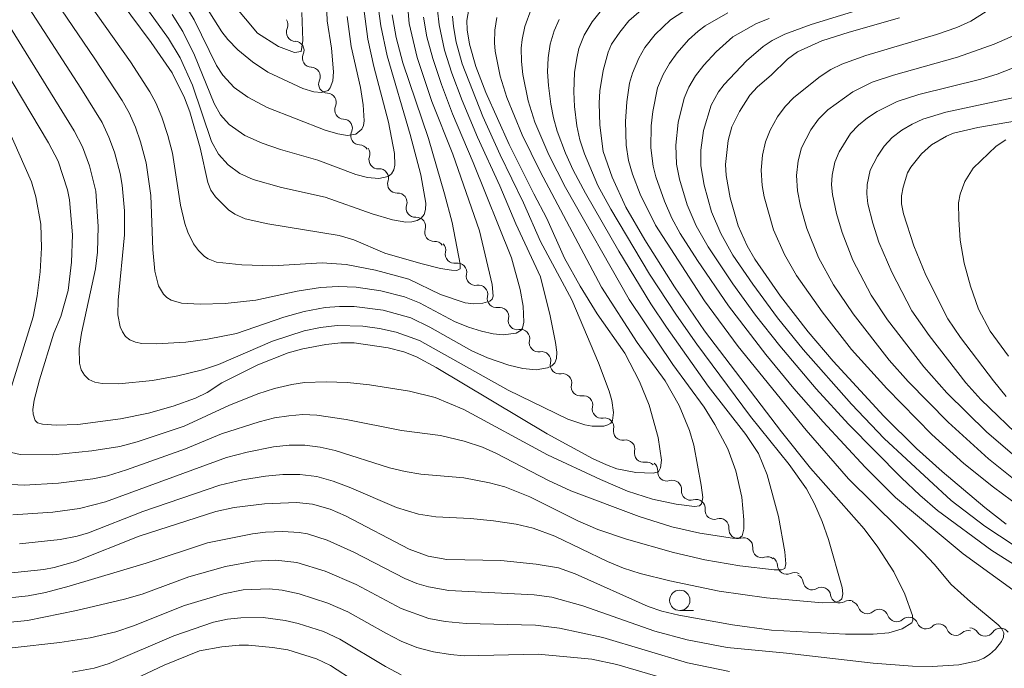
# Model space of a CAD drawing. Units: millimetres. Extents: x -66000 to -64000, y 22500 to 24000.
# Drawn here: x -64861 to -64740, y 22606 to 22686 of the extents above; entities that cross this region are included whole.
import ezdxf

# ---------------------------------------------------------------- set-up
doc = ezdxf.new("R2010")
doc.units = ezdxf.units.MM
for name, color, linetype, lineweight in [('510200_一条河川、細流', 7, 'Continuous', 15), ('633100_広葉樹林', 7, 'Continuous', 9), ('710100_等高線（計曲線）', 7, 'Continuous', 20), ('710200_等高線（主曲線）', 7, 'Continuous', 9)]:
    doc.layers.add(name, color=color, linetype=linetype, lineweight=lineweight)

msp = doc.modelspace()

# ---------------------------------------------------------------- linework, layer by layer
at = {"layer": '510200_一条河川、細流'}
for centre, start, end in [((-64826.67, 22684.26), 155.7592, 267.9984), ((-64824.69, 22681.08), 155.7592, 267.9984), ((-64822.71, 22677.89), 155.7592, 267.9984), ((-64820.73, 22674.71), 155.7592, 267.9984), ((-64818.75, 22671.53), 155.7592, 267.9984), ((-64816.52, 22668.59), 161.3739, 273.6131), ((-64814.23, 22665.62), 161.3739, 273.6131), ((-64811.95, 22662.64), 161.3739, 273.6131), ((-64809.67, 22659.67), 161.3739, 273.6131), ((-64807.14, 22656.99), 167.3255, 279.5647), ((-64804.56, 22654.27), 167.3255, 279.5647), ((-64801.98, 22651.54), 167.3255, 279.5647), ((-64799.4, 22648.82), 167.4695, 279.7087), ((-64796.81, 22646.11), 167.4695, 279.7087), ((-64794.23, 22643.39), 167.4695, 279.7087), ((-64791.64, 22640.68), 167.4695, 279.7087), ((-64789.06, 22637.96), 167.4695, 279.7087), ((-64786.47, 22635.24), 167.4695, 279.7087), ((-64783.89, 22632.53), 167.4695, 279.7087), ((-64781.03, 22630.23), 174.9988, 287.238), ((-64778.11, 22627.88), 174.9988, 287.238), ((-64775.19, 22625.52), 174.9988, 287.238), ((-64772.27, 22623.17), 174.9988, 287.238), ((-64769.35, 22620.81), 174.9988, 287.238), ((-64766.3, 22618.78), 182.154, 294.3932), ((-64763.16, 22616.86), 188.4411, 300.6803), ((-64759.78, 22615.25), 188.4411, 300.6803), ((-64756.4, 22613.93), 198.64, 310.8792), ((-64752.78, 22612.94), 198.64, 310.8792), ((-64749.17, 22612.06), 201.322, 313.5612), ((-64745.51, 22611.25), 201.322, 313.5612), ((-64741.9, 22611.16), 213.4169, 325.6562)]:
    msp.add_arc(centre, 1.13, start, end, dxfattribs=at)
at = {"layer": '510200_一条河川、細流', "extrusion": (0, 0, -1)}
for centre, start, end in [((64828.73, 22685.19), 148.1212, 204.2915), ((64826.75, 22682.01), 91.9508, 148.1212), ((64826.75, 22682.01), 148.1212, 204.2915), ((64824.77, 22678.82), 91.9508, 148.1212), ((64824.77, 22678.82), 148.1212, 204.2915), ((64822.79, 22675.64), 91.9508, 148.1212), ((64822.79, 22675.64), 148.1212, 204.2915), ((64820.81, 22672.45), 91.9508, 148.1212), ((64820.81, 22672.45), 148.1212, 204.2915), ((64818.83, 22669.27), 91.9508, 148.1212), ((64818.66, 22669.31), 142.5065, 198.6769), ((64816.37, 22666.34), 86.3361, 142.5065), ((64816.37, 22666.34), 142.5065, 198.6769), ((64814.09, 22663.36), 86.3361, 142.5065), ((64814.09, 22663.36), 142.5065, 198.6769), ((64811.81, 22660.39), 86.3361, 142.5065), ((64811.81, 22660.39), 142.5065, 198.6769), ((64809.53, 22657.41), 86.3361, 142.5065), ((64809.34, 22657.48), 136.5549, 192.7252), ((64806.76, 22654.76), 80.3845, 136.5549), ((64806.76, 22654.76), 136.5549, 192.7252), ((64804.18, 22652.04), 80.3845, 136.5549), ((64804.18, 22652.04), 136.5549, 192.7252), ((64801.61, 22649.32), 80.3845, 136.5549), ((64801.6, 22649.32), 136.4109, 192.5813), ((64799.02, 22646.6), 80.2406, 136.4109), ((64799.02, 22646.6), 136.4109, 192.5813), ((64796.43, 22643.88), 80.2406, 136.4109), ((64796.43, 22643.88), 136.4109, 192.5813), ((64793.85, 22641.17), 80.2406, 136.4109), ((64793.85, 22641.17), 136.4109, 192.5813), ((64791.26, 22638.45), 80.2406, 136.4109), ((64791.26, 22638.45), 136.4109, 192.5813), ((64788.68, 22635.73), 80.2406, 136.4109), ((64788.68, 22635.73), 136.4109, 192.5813), ((64786.09, 22633.02), 80.2406, 136.4109), ((64786.09, 22633.02), 136.4109, 192.5813), ((64783.51, 22630.3), 80.2406, 136.4109), ((64783.28, 22630.43), 128.8816, 185.0519), ((64780.36, 22628.07), 72.7112, 128.8816), ((64780.36, 22628.07), 128.8816, 185.0519), ((64777.44, 22625.72), 72.7112, 128.8816), ((64777.44, 22625.72), 128.8816, 185.0519), ((64774.52, 22623.37), 72.7112, 128.8816), ((64774.52, 22623.37), 128.8816, 185.0519), ((64771.6, 22621.01), 72.7112, 128.8816), ((64771.6, 22621.01), 128.8816, 185.0519), ((64768.68, 22618.66), 72.7112, 128.8816), ((64768.56, 22618.7), 121.7264, 177.8968), ((64765.37, 22616.73), 65.556, 121.7264), ((64765.4, 22616.53), 115.4393, 171.6097), ((64762.01, 22614.92), 59.2689, 115.4393), ((64762.01, 22614.92), 115.4393, 171.6097), ((64758.62, 22613.31), 59.2689, 115.4393), ((64758.54, 22613.21), 105.2404, 161.4107), ((64754.92, 22612.22), 49.07, 105.2404), ((64754.92, 22612.22), 105.2404, 161.4107), ((64751.31, 22611.24), 49.07, 105.2404), ((64751.27, 22611.24), 102.5584, 158.7288), ((64747.61, 22610.43), 46.388, 102.5584), ((64747.61, 22610.43), 102.5584, 158.7288), ((64743.95, 22609.61), 46.388, 102.5584), ((64743.78, 22609.92), 90.4635, 146.6338), ((64740.03, 22609.89), 34.2931, 90.4635), ((64740.03, 22609.89), 90.4635, 146.6338)]:
    msp.add_arc(centre, 1.13, start, end, dxfattribs=at)
at = {"layer": '633100_広葉樹林'}
msp.add_line((-64779.44, 22613.19), (-64777.77, 22613.19), dxfattribs=at)
msp.add_circle((-64779.44, 22614.44), 1.25, dxfattribs=at)
at = {"layer": '710100_等高線（計曲線）', "flags": 128}
for points in [[(-64859.4, 22703.18), (-64844.43, 22683.01), (-64841.85, 22679.27), (-64840.32, 22676.19), (-64839.67, 22674.49), (-64838.4, 22670.06), (-64837.45, 22665.77), (-64837.09, 22664.86), (-64836.5, 22664.03), (-64834.91, 22662.44), (-64834.14, 22661.91), (-64832.85, 22661.34), (-64830.09, 22660.69), (-64821.3, 22659.29), (-64819.51, 22658.74), (-64815.71, 22657.12), (-64811.28, 22655.82), (-64808.84, 22655.21), (-64807.48, 22655), (-64806.86, 22654.99), (-64806.42, 22655.18), (-64806.43, 22655.77), (-64807.43, 22660.87), (-64808.36, 22664.4), (-64810.31, 22671.18), (-64813.49, 22680.49), (-64814.29, 22683.6), (-64814.78, 22686.41)], [(-64837.04, 22690.97), (-64831.33, 22684.12), (-64828.75, 22682.5), (-64826.78, 22681.78), (-64825.97, 22681.87), (-64825.76, 22683.22), (-64825.91, 22686.66)], [(-64805.24, 22687.77), (-64805.61, 22685.68), (-64805.59, 22684.54), (-64805.27, 22682.78), (-64804.49, 22680.04), (-64803.26, 22676.84), (-64800.41, 22670.46), (-64797.39, 22664.38), (-64795.77, 22661.38), (-64793.62, 22656.5), (-64791.67, 22653.03), (-64789.58, 22649.65), (-64786.21, 22644.8), (-64784.37, 22641.35), (-64783.19, 22638.43), (-64782.08, 22634.47), (-64781.67, 22631.67), (-64781.8, 22630.73), (-64782.05, 22630.23), (-64782.69, 22630.07), (-64784.85, 22630.14), (-64787.19, 22630.62), (-64788.44, 22631.08), (-64790.18, 22631.87), (-64795.72, 22634.9), (-64809.37, 22643.06), (-64811.81, 22644.37), (-64813.34, 22644.96), (-64815.28, 22645.46), (-64819.47, 22646.08), (-64821.11, 22646.08), (-64822.93, 22645.88), (-64825.78, 22645.36), (-64827.56, 22644.84), (-64831.31, 22643.38), (-64835.72, 22641.15), (-64837.53, 22639.98), (-64838.95, 22639.27), (-64841.72, 22638.3), (-64844.74, 22637.44), (-64848.2, 22636.73), (-64853.43, 22636.06), (-64856.09, 22635.97), (-64857.79, 22636.09), (-64858.39, 22636.24), (-64858.68, 22636.54), (-64858.92, 22637.33), (-64858.98, 22637.91), (-64858.82, 22639.04), (-64858.16, 22641.55), (-64856.37, 22647.28), (-64855.54, 22649.34), (-64854.63, 22652.52), (-64854.2, 22656), (-64854.1, 22659.37), (-64854.46, 22663.64), (-64854.72, 22664.9), (-64855.85, 22668.42), (-64857.06, 22670.66), (-64868.98, 22690.65)], [(-64862.37, 22617.76), (-64857.61, 22618.23), (-64856.33, 22618.46), (-64853.71, 22619.21), (-64845.88, 22622.32), (-64836.49, 22625.37), (-64834.2, 22625.83), (-64830.48, 22626.28), (-64826.55, 22626.47), (-64824.57, 22626.27), (-64822.42, 22625.65), (-64820.53, 22624.82), (-64812.7, 22620.75), (-64810.36, 22619.85), (-64808.07, 22619.46), (-64801.43, 22619.32), (-64797.08, 22618.87), (-64794.36, 22618.44), (-64792.3, 22617.71), (-64783.31, 22613.68), (-64781.65, 22613.11), (-64779.54, 22612.6), (-64772.96, 22611.44), (-64768.15, 22610.79), (-64759.08, 22610.29), (-64755.67, 22610.27), (-64753.72, 22610.46), (-64752.11, 22610.93), (-64750.91, 22611.67), (-64750.77, 22612.01), (-64750.83, 22612.59), (-64751.78, 22615.21), (-64753.14, 22617.95), (-64755.08, 22620.98), (-64756.79, 22623.21), (-64763.35, 22630.69), (-64766.93, 22635.14), (-64776.4, 22647.56), (-64780.1, 22652.98), (-64783.73, 22658.74), (-64786.08, 22662.74), (-64787.77, 22666.44), (-64788.86, 22669.6), (-64789.26, 22672.83), (-64789.34, 22675.55), (-64789.26, 22677.04), (-64788.84, 22679.56), (-64788.26, 22681.8), (-64787.83, 22682.77), (-64786.82, 22684.27), (-64785.69, 22685.67), (-64783.58, 22687.5)], [(-64739.32, 22623.82), (-64741.95, 22625.84), (-64747.2, 22630.27), (-64750.35, 22633.08), (-64754.34, 22637.06), (-64760.59, 22643.85), (-64763.67, 22647.44), (-64767.06, 22651.8), (-64770.23, 22656.38), (-64771.14, 22658.02), (-64772.26, 22660.48), (-64773.24, 22663.9), (-64773.75, 22666.63), (-64773.81, 22667.98), (-64773.47, 22670.93), (-64773.05, 22672.63), (-64772.1, 22674.53), (-64770.83, 22676.5), (-64769.87, 22677.54), (-64768.19, 22678.98), (-64766.2, 22680.95), (-64764.98, 22681.83), (-64761.99, 22683.21), (-64758.63, 22684.28), (-64752.42, 22686.04)], [(-64739.31, 22639.49), (-64740.89, 22641.41), (-64744.94, 22646.75), (-64746.49, 22649.05), (-64749.18, 22654.42), (-64750.67, 22658), (-64751.92, 22661.92), (-64752.17, 22663.18), (-64752.17, 22664.15), (-64751.99, 22665.21), (-64751.44, 22666.99), (-64751.02, 22667.69), (-64749.74, 22669.33), (-64748.49, 22670.42), (-64746.66, 22671.49), (-64745.78, 22671.86), (-64742.78, 22672.53), (-64733.05, 22674.24)], [(-64851.44, 22602.42), (-64842.82, 22606.47), (-64838.47, 22608.22), (-64835.72, 22608.73), (-64833.6, 22608.93), (-64832.45, 22608.93), (-64829.51, 22608.65), (-64827.61, 22608.34), (-64824.09, 22607.26), (-64822.36, 22606.44), (-64816.07, 22602.32)]]:
    msp.add_lwpolyline(points, dxfattribs=at)
at = {"layer": '710200_等高線（主曲線）', "flags": 128}
for points in [[(-64860.3, 22699.47), (-64846.98, 22680.63), (-64844.59, 22676.94), (-64843.86, 22675.56), (-64843.11, 22673.81), (-64842.36, 22671.56), (-64841.8, 22669.39), (-64840.82, 22663.02), (-64840.3, 22660.74), (-64839.92, 22659.7), (-64839.21, 22658.26), (-64838.62, 22657.42), (-64837.87, 22656.7), (-64837.43, 22656.4), (-64836.39, 22656), (-64833.29, 22655.65), (-64829.52, 22655.54), (-64823.41, 22655.91), (-64820.43, 22655.71), (-64816.83, 22655), (-64812.73, 22653.89), (-64808.84, 22652.03), (-64805.82, 22651.02), (-64804.76, 22650.87), (-64803.66, 22650.94), (-64802.77, 22651.22), (-64802.51, 22651.46), (-64802.38, 22651.83), (-64802.5, 22653.24), (-64804.07, 22659.84), (-64807.33, 22669.25), (-64809.9, 22675.73), (-64811.73, 22681.15), (-64812.7, 22685.34), (-64813.04, 22689.21)], [(-64862.25, 22697.04), (-64851.33, 22680.99), (-64848, 22675.88), (-64847.14, 22674.34), (-64846.36, 22672.58), (-64845.72, 22670.77), (-64845.03, 22668.2), (-64844.47, 22664.2), (-64844.23, 22657.55), (-64843.98, 22654.91), (-64843.52, 22653.1), (-64842.92, 22652.06), (-64842.5, 22651.64), (-64841.98, 22651.31), (-64840.68, 22650.95), (-64838.4, 22650.83), (-64835.33, 22650.92), (-64831.55, 22651.31), (-64826.47, 22652.43), (-64823.61, 22652.89), (-64821.43, 22653.01), (-64819.21, 22652.92), (-64816.2, 22652.48), (-64813.26, 22651.74), (-64811.45, 22651.01), (-64807.14, 22648.69), (-64805.42, 22648.01), (-64803.8, 22647.52), (-64802.38, 22647.19), (-64801.13, 22647.07), (-64799.56, 22647.29), (-64798.94, 22647.65), (-64798.77, 22647.9), (-64798.62, 22648.64), (-64798.68, 22650.59), (-64799.07, 22652.62), (-64800.14, 22656.52), (-64804.83, 22668.26), (-64807.39, 22674.21), (-64808.75, 22677.83), (-64809.81, 22681.04), (-64810.52, 22683.69), (-64810.94, 22686.09)], [(-64862.18, 22691.46), (-64853.05, 22677.38), (-64850.46, 22673.15), (-64849.61, 22671.36), (-64848.94, 22669.53), (-64848.23, 22666.89), (-64847.97, 22665.45), (-64847.7, 22662.29), (-64847.71, 22659.34), (-64848.46, 22651.34), (-64848.5, 22649.54), (-64848.24, 22648.07), (-64847.96, 22647.42), (-64847.57, 22646.87), (-64847.03, 22646.44), (-64846.35, 22646.16), (-64845.56, 22646.01), (-64843.79, 22645.95), (-64840.17, 22646.17), (-64837.48, 22646.52), (-64833.95, 22647.25), (-64828.11, 22649.24), (-64825.6, 22649.94), (-64823.02, 22650.41), (-64821.26, 22650.55), (-64819.48, 22650.54), (-64815.9, 22650.09), (-64812.5, 22649.14), (-64810.18, 22648.02), (-64804.99, 22645.09), (-64803.06, 22644.23), (-64800.45, 22643.34), (-64798.75, 22642.92), (-64797.11, 22642.78), (-64795.7, 22643), (-64795.18, 22643.25), (-64794.81, 22643.61), (-64794.61, 22644.15), (-64794.57, 22644.95), (-64794.7, 22646.11), (-64795.36, 22649.4), (-64796.54, 22654.21), (-64799.61, 22660.69), (-64801.56, 22665.38), (-64804.31, 22671.34), (-64806.19, 22675.86), (-64807.46, 22679.24), (-64808.35, 22682.03), (-64809.03, 22685.17), (-64809.24, 22686.98)], [(-64865.27, 22690.51), (-64855.71, 22675.14), (-64853.9, 22672.14), (-64852.86, 22670.15), (-64852.02, 22667.83), (-64851.24, 22664.73), (-64850.94, 22660.38), (-64851.03, 22657.24), (-64851.28, 22655.18), (-64852.99, 22647.28), (-64853.29, 22645.38), (-64853.23, 22643.58), (-64853.01, 22642.78), (-64852.63, 22642.1), (-64852.08, 22641.58), (-64851.34, 22641.25), (-64850.44, 22641.08), (-64848.41, 22641.06), (-64844.24, 22641.46), (-64841.14, 22642.01), (-64838.1, 22642.76), (-64836.13, 22643.41), (-64829.51, 22646.29), (-64825.61, 22647.57), (-64823.59, 22647.98), (-64821.54, 22648.21), (-64818.42, 22648.15), (-64816.35, 22647.86), (-64814.32, 22647.4), (-64811.45, 22646.36), (-64800.53, 22640.25), (-64793.19, 22636.72), (-64791.11, 22636), (-64790.22, 22635.83), (-64788.79, 22635.84), (-64788.28, 22635.99), (-64787.92, 22636.23), (-64787.71, 22636.56), (-64787.57, 22637.51), (-64787.78, 22639), (-64788.1, 22640.15), (-64789.41, 22643.64), (-64792.72, 22651.37), (-64796.55, 22658.53), (-64798.65, 22663.3), (-64801.53, 22669.19), (-64803.64, 22673.9), (-64806.17, 22680.38), (-64806.91, 22683.05), (-64807.26, 22684.95), (-64807.36, 22686.23)], [(-64838.89, 22689.36), (-64835.74, 22684.32), (-64835, 22683.38), (-64833.76, 22682.09), (-64831.97, 22680.62), (-64830.07, 22679.33), (-64825.79, 22677.34), (-64824.44, 22676.93), (-64823.48, 22676.83), (-64822.68, 22677.1), (-64822.4, 22677.41), (-64822.08, 22678.28), (-64822.01, 22679.37), (-64822.25, 22682.29), (-64822.79, 22685.67), (-64822.88, 22687.87)], [(-64797.69, 22687.07), (-64798.48, 22684.97), (-64798.82, 22683.37), (-64798.92, 22682.29), (-64798.9, 22680.66), (-64798.72, 22679.04), (-64798.09, 22675.83), (-64797.26, 22673.22), (-64795.54, 22669.17), (-64793.49, 22665.17), (-64785.65, 22651.4), (-64780.3, 22643.44), (-64776.45, 22638.19), (-64775.14, 22636.06), (-64773.55, 22633.07), (-64772.54, 22630.37), (-64771.83, 22627.1), (-64771.55, 22624.35), (-64771.56, 22623.2), (-64771.75, 22622.35), (-64772.12, 22622.1), (-64772.97, 22622.07), (-64776.99, 22622.71), (-64780.42, 22623.47), (-64784.43, 22624.75), (-64792.84, 22627.88), (-64795.57, 22629.17), (-64802.04, 22632.54), (-64803.7, 22633.25), (-64805.96, 22634), (-64808.86, 22634.69), (-64813.66, 22635.3), (-64820.46, 22636.67), (-64824.04, 22637.2), (-64825.76, 22637.26), (-64827.5, 22637.13), (-64829.26, 22636.85), (-64831.16, 22636.39), (-64835.76, 22634.9), (-64840.18, 22633.04), (-64847.47, 22630.46), (-64849.79, 22629.75), (-64851.57, 22629.38), (-64855.8, 22628.84), (-64860.05, 22628.6), (-64864.8, 22628.84)], [(-64778, 22687.47), (-64780.59, 22685.78), (-64782.45, 22683.99), (-64783.73, 22682.37), (-64784.49, 22681.05), (-64785.27, 22679.21), (-64785.62, 22677.99), (-64785.96, 22675.72), (-64786.12, 22673.29), (-64786.04, 22670.36), (-64785.74, 22668.51), (-64785.24, 22666.83), (-64784.31, 22664.35), (-64782.41, 22660.54), (-64776.42, 22651.25), (-64772.28, 22645.64), (-64763.92, 22635.36), (-64758.68, 22629.39), (-64749.51, 22620.34), (-64748.15, 22618.89), (-64746.08, 22616.37), (-64743.71, 22614.25), (-64740.28, 22611.45), (-64739.83, 22610.94), (-64739.61, 22610.43), (-64739.65, 22609.91), (-64739.88, 22609.39), (-64740.62, 22608.46), (-64741.35, 22607.79), (-64742.06, 22607.33), (-64742.85, 22606.99), (-64745.13, 22606.53), (-64748.43, 22606.32), (-64750.83, 22606.35), (-64755.68, 22606.72), (-64766.31, 22607.96), (-64773.6, 22608.64), (-64778.53, 22609.59), (-64782.5, 22610.67), (-64791.36, 22613.75), (-64795.17, 22614.84), (-64797.34, 22615.1), (-64807.84, 22615.67), (-64810.33, 22616.11), (-64811.78, 22616.53), (-64813.23, 22617.11), (-64819.51, 22620.36), (-64822.8, 22621.82), (-64825.21, 22622.61), (-64826.21, 22622.78), (-64828.25, 22622.91), (-64830.37, 22622.83), (-64831.96, 22622.61), (-64837.5, 22621.5), (-64845.05, 22619), (-64854.49, 22616.17), (-64857.4, 22615.41), (-64859.53, 22615.01), (-64863.4, 22614.58)], [(-64845.7, 22688.2), (-64842.27, 22683.49), (-64840.86, 22681.11), (-64839.34, 22677.75), (-64836.99, 22670.83), (-64836.13, 22669.27), (-64834.95, 22667.94), (-64833.5, 22666.9), (-64831.87, 22666.16), (-64828.4, 22665.17), (-64823.05, 22664), (-64817.26, 22661.94), (-64814.76, 22661.18), (-64813.13, 22660.93), (-64812.39, 22660.95), (-64811.73, 22661.1), (-64811.21, 22661.39), (-64810.85, 22661.85), (-64810.68, 22662.47), (-64810.66, 22663.23), (-64811.29, 22666.74), (-64812.59, 22671.67), (-64815.41, 22681.35), (-64816.19, 22685.04), (-64816.6, 22688.03)], [(-64841.83, 22686.44), (-64840.53, 22684.36), (-64839.08, 22681.45), (-64836.69, 22675.49), (-64835.88, 22674.12), (-64834.83, 22672.93), (-64832.91, 22671.56), (-64830.76, 22670.62), (-64828.53, 22669.85), (-64823.93, 22668.53), (-64819.25, 22666.79), (-64817.83, 22666.41), (-64816.44, 22666.26), (-64815.29, 22666.54), (-64814.87, 22666.87), (-64814.59, 22667.33), (-64814.46, 22667.91), (-64814.52, 22669.37), (-64815.23, 22673.2), (-64817.05, 22680.06), (-64817.77, 22683.4), (-64818.32, 22687.45)], [(-64840.59, 22688.21), (-64839.15, 22685.78), (-64836.38, 22680.15), (-64835.63, 22678.98), (-64834.21, 22677.46), (-64832.54, 22676.27), (-64830.16, 22675.02), (-64823.02, 22672.22), (-64821.49, 22671.76), (-64820.3, 22671.56), (-64819.25, 22671.72), (-64818.54, 22672.34), (-64818.33, 22672.8), (-64818.24, 22673.36), (-64818.36, 22675.35), (-64818.69, 22677.47), (-64819.83, 22682.51), (-64820.32, 22686.19)], [(-64756.09, 22687.4), (-64763.3, 22685.22), (-64766.54, 22684.01), (-64768.08, 22683.22), (-64769.18, 22682.51), (-64771.23, 22680.75), (-64773.99, 22677.84), (-64774.66, 22676.91), (-64775.56, 22675.29), (-64776.52, 22672.16), (-64776.83, 22669.77), (-64776.86, 22667.84), (-64776.46, 22665.46), (-64775.54, 22662.2), (-64774.41, 22659.53), (-64772.91, 22656.87), (-64770.47, 22653.28), (-64767.44, 22649.14), (-64764.29, 22645.27), (-64758.33, 22638.55), (-64754.33, 22634.32), (-64746.09, 22626.73), (-64741.95, 22623.54), (-64736.64, 22620.07)], [(-64801.91, 22686.05), (-64802.18, 22684.52), (-64802.22, 22682.97), (-64802.12, 22681.94), (-64801.5, 22678.87), (-64800.71, 22676.23), (-64798.82, 22671.65), (-64796.62, 22667.14), (-64789.05, 22652.92), (-64784.67, 22646.12), (-64781.23, 22641.41), (-64779.5, 22638.4), (-64778.24, 22635.31), (-64777.73, 22633.51), (-64776.79, 22628.61), (-64776.62, 22627.07), (-64776.76, 22626.28), (-64777, 22626.06), (-64777.61, 22625.96), (-64779.88, 22626.24), (-64782.79, 22626.88), (-64785.86, 22627.85), (-64789.18, 22629.28), (-64795.69, 22632.32), (-64805.97, 22637.88), (-64809.49, 22639.36), (-64812.67, 22640.16), (-64817.58, 22640.91), (-64820.27, 22641.21), (-64822.92, 22641.31), (-64825.57, 22641.21), (-64827.14, 22640.97), (-64829.24, 22640.47), (-64831.32, 22639.82), (-64834.88, 22638.4), (-64840.36, 22635.85), (-64846.14, 22633.93), (-64848.27, 22633.36), (-64851.7, 22632.8), (-64856.51, 22632.31), (-64860.51, 22632.38), (-64861.57, 22632.59)], [(-64860.61, 22621.39), (-64855.61, 22621.93), (-64853.5, 22622.34), (-64852.13, 22622.74), (-64845.45, 22625.35), (-64835.96, 22628.6), (-64833.18, 22629.23), (-64830.37, 22629.7), (-64828.25, 22629.91), (-64826.13, 22629.92), (-64824.06, 22629.64), (-64822.04, 22629.09), (-64820.08, 22628.36), (-64814.27, 22625.86), (-64811.56, 22625.02), (-64809.44, 22624.69), (-64805.15, 22624.48), (-64802.34, 22624.22), (-64799.55, 22623.79), (-64797.48, 22623.31), (-64794.81, 22622.31), (-64788.33, 22619.23), (-64786.34, 22618.41), (-64784.3, 22617.73), (-64780.66, 22616.84), (-64774.59, 22615.56), (-64768.76, 22614.74), (-64761.94, 22614.12), (-64760.27, 22614.21), (-64759.79, 22614.37), (-64759.52, 22614.63), (-64759.4, 22615.26), (-64759.48, 22616.03), (-64761.15, 22621.9), (-64761.95, 22624.14), (-64762.88, 22626.28), (-64763.88, 22628.15), (-64765.98, 22631.13), (-64770.73, 22637.05), (-64777.36, 22645.93), (-64779.86, 22649.48), (-64783.15, 22654.53), (-64787.93, 22662.49), (-64789.52, 22665.43), (-64791.16, 22669.3), (-64791.72, 22671.01), (-64792.1, 22672.76), (-64792.39, 22675.14), (-64792.48, 22676.93), (-64792.38, 22679.31), (-64792.11, 22681.08), (-64791.83, 22682.24), (-64791.18, 22683.88), (-64790.21, 22685.53), (-64789.21, 22686.78)], [(-64773.52, 22686.63), (-64776.31, 22685.04), (-64777.17, 22684.4), (-64778.35, 22683.3), (-64779.78, 22681.71), (-64780.72, 22680.43), (-64781.5, 22679.05), (-64782.18, 22677.41), (-64782.75, 22674.53), (-64782.97, 22672.77), (-64783.01, 22670.05), (-64782.72, 22667.81), (-64782.37, 22666.49), (-64781.33, 22663.48), (-64780.4, 22661.41), (-64779.38, 22659.54), (-64777.26, 22656.22), (-64773.45, 22650.64), (-64768.86, 22644.66), (-64765.41, 22640.47), (-64761.81, 22636.37), (-64756.64, 22630.79), (-64752.92, 22627.07), (-64744.62, 22620.15), (-64736.87, 22614.54)], [(-64768.47, 22685.96), (-64770.01, 22685.32), (-64772.91, 22683.68), (-64774.98, 22681.84), (-64776.49, 22680.21), (-64777.49, 22678.91), (-64778.33, 22677.5), (-64778.89, 22676.14), (-64779.65, 22673.14), (-64779.93, 22670.36), (-64779.85, 22668.03), (-64779.48, 22666.2), (-64778.52, 22663.06), (-64777.41, 22660.47), (-64775.95, 22657.89), (-64772.91, 22653.35), (-64770.15, 22649.5), (-64767.15, 22645.71), (-64762.68, 22640.44), (-64758.71, 22636.08), (-64752.19, 22629.5), (-64749.93, 22627.35), (-64747.74, 22625.47), (-64741.07, 22620.57), (-64735.76, 22617.21)], [(-64741.76, 22686.8), (-64743.66, 22685.63), (-64745.4, 22684.84), (-64747.9, 22683.96), (-64756.57, 22681.4), (-64759.5, 22680.33), (-64760.89, 22679.66), (-64762.18, 22678.83), (-64765.4, 22676.24), (-64766.49, 22675.13), (-64767.42, 22673.87), (-64768.34, 22672.22), (-64768.91, 22670.77), (-64769.28, 22669.14), (-64769.45, 22667.29), (-64769.32, 22665.43), (-64769.06, 22664.04), (-64767.93, 22659.96), (-64766.58, 22656.94), (-64765.1, 22654.37), (-64761.94, 22649.88), (-64758.33, 22645.27), (-64753.99, 22640.48), (-64748.47, 22634.83), (-64744.54, 22631.27), (-64740.86, 22628.33), (-64736.45, 22625.06)], [(-64794.26, 22685.8), (-64794.88, 22684.42), (-64795.36, 22682.79), (-64795.61, 22681.1), (-64795.68, 22679.39), (-64795.59, 22677.69), (-64795.3, 22675.42), (-64794.97, 22673.74), (-64794.5, 22672.09), (-64793.47, 22669.4), (-64792.53, 22667.3), (-64791.04, 22664.46), (-64786.94, 22657.34), (-64782.99, 22650.89), (-64781.08, 22648.01), (-64775.93, 22640.77), (-64771.32, 22634.81), (-64769.77, 22632.47), (-64768.69, 22629.87), (-64767.32, 22624.76), (-64766.51, 22620.4), (-64766.39, 22618.94), (-64766.51, 22618.37), (-64766.95, 22618.2), (-64767.82, 22618.2), (-64772.07, 22618.68), (-64776.34, 22619.42), (-64780.19, 22620.33), (-64786, 22621.97), (-64789.53, 22623.15), (-64791.95, 22624.2), (-64797.88, 22627.16), (-64800.94, 22628.37), (-64802.82, 22628.87), (-64806, 22629.48), (-64811.25, 22629.95), (-64813.2, 22630.26), (-64815.11, 22630.74), (-64821.82, 22632.84), (-64823.66, 22633.27), (-64825.54, 22633.5), (-64827.46, 22633.5), (-64829.4, 22633.3), (-64832.6, 22632.65), (-64835.14, 22631.99), (-64850.04, 22626.53), (-64853.24, 22625.72), (-64856.52, 22625.27), (-64861.44, 22624.94)], [(-64738.17, 22683.93), (-64740.81, 22682.78), (-64745.31, 22681.17), (-64753.18, 22678.99), (-64755.78, 22678.1), (-64758.15, 22676.91), (-64761.22, 22674.73), (-64762.37, 22673.58), (-64763.33, 22672.26), (-64764.47, 22670.05), (-64764.9, 22668.43), (-64765.1, 22666.63), (-64764.97, 22664.75), (-64764.59, 22662.88), (-64763.81, 22660.12), (-64762.37, 22656.58), (-64760.56, 22653.2), (-64758.12, 22649.65), (-64753.71, 22643.97), (-64751.37, 22641.35), (-64746.45, 22636.33), (-64741.5, 22631.85), (-64737.8, 22628.9)], [(-64734.45, 22681.43), (-64740.43, 22679.12), (-64742.42, 22678.48), (-64750.04, 22676.62), (-64752.7, 22675.74), (-64755.19, 22674.5), (-64756.37, 22673.73), (-64757.47, 22672.84), (-64758.44, 22671.8), (-64759.84, 22669.54), (-64760.39, 22668.29), (-64760.7, 22666.67), (-64760.77, 22665.51), (-64760.68, 22664.32), (-64760.18, 22661.96), (-64759.49, 22659.63), (-64758.15, 22656.25), (-64755.93, 22651.93), (-64753.9, 22648.91), (-64749.45, 22643.13), (-64746.59, 22639.94), (-64741.7, 22635.1), (-64736.85, 22630.95)], [(-64738.5, 22676.19), (-64746.75, 22674.44), (-64749.55, 22673.58), (-64750.88, 22672.97), (-64752.15, 22672.22), (-64753.31, 22671.32), (-64754.32, 22670.24), (-64755.15, 22669.03), (-64756.03, 22667.3), (-64756.39, 22665.55), (-64756.44, 22664.38), (-64756.31, 22663.18), (-64755.71, 22660.8), (-64754.95, 22658.46), (-64753.39, 22654.76), (-64750.93, 22650.03), (-64748.8, 22647), (-64744.26, 22641.17), (-64742.42, 22639.14), (-64737.16, 22634.04)], [(-64861.98, 22639.4), (-64858.93, 22649.29), (-64858.42, 22651.86), (-64858.05, 22654.8), (-64857.91, 22657.75), (-64857.98, 22660.67), (-64858.58, 22664.02), (-64859.14, 22665.87), (-64862.08, 22672.53)], [(-64739.04, 22644.45), (-64741.27, 22647.52), (-64742.7, 22650.21), (-64743.7, 22653.04), (-64744.46, 22655.86), (-64744.97, 22658.71), (-64745.15, 22661.26), (-64745.16, 22663.3), (-64744.98, 22664.35), (-64744.39, 22665.91), (-64743.39, 22667.54), (-64740.56, 22670.25), (-64739.36, 22671.04)], [(-64773.34, 22605.69), (-64778.47, 22606.77), (-64788.89, 22609.88), (-64794.22, 22611.02), (-64797.16, 22611.38), (-64805.7, 22611.58), (-64808.28, 22611.84), (-64810.3, 22612.22), (-64813.68, 22613.42), (-64819.22, 22616.37), (-64823.04, 22618.04), (-64826.52, 22619.09), (-64829.1, 22619.36), (-64831.71, 22619.27), (-64835.27, 22618.59), (-64839.79, 22617.35), (-64845.53, 22615.22), (-64847.69, 22614.57), (-64853.6, 22613.19), (-64859.62, 22611.97), (-64867.57, 22611.19)], [(-64777.26, 22603.65), (-64787.16, 22606.56), (-64790.26, 22607.23), (-64796.86, 22607.81), (-64805.94, 22607.64), (-64807.62, 22607.77), (-64809.72, 22608.1), (-64811.75, 22608.64), (-64813.69, 22609.44), (-64815.58, 22610.39), (-64820.24, 22613.03), (-64822.69, 22614.11), (-64826.24, 22615.24), (-64828.31, 22615.68), (-64829.9, 22615.84), (-64833.1, 22615.72), (-64835.54, 22615.26), (-64840.33, 22613.79), (-64846.59, 22611.31), (-64848.78, 22610.56), (-64851.93, 22609.85), (-64855.63, 22609.27), (-64861.49, 22608.59)], [(-64813.69, 22605.28), (-64815.6, 22606.31), (-64821.24, 22609.68), (-64823.23, 22610.6), (-64826.35, 22611.61), (-64827.95, 22611.95), (-64830.65, 22612.33), (-64833.39, 22612.31), (-64835.02, 22612.13), (-64836.77, 22611.77), (-64841.65, 22610.06), (-64849.57, 22606.69), (-64851.43, 22606.12), (-64854.13, 22605.62)]]:
    msp.add_lwpolyline(points, dxfattribs=at)

doc.saveas('drawing.dxf')
